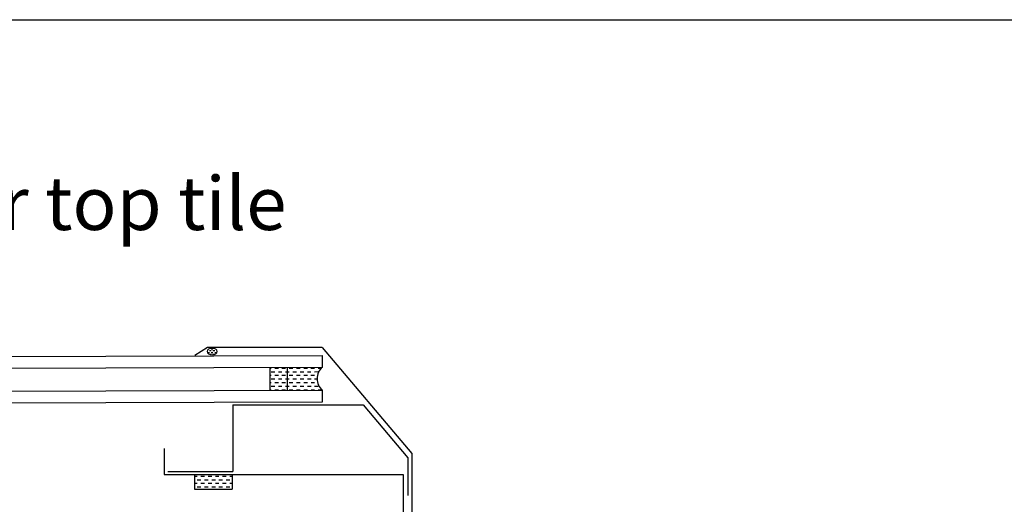
# Model space of a CAD drawing. Extents: x 627 to 3163, y -786 to 353.
# Drawn here: x 2149 to 2380, y 237 to 350 of the extents above; entities that cross this region are included whole.
import ezdxf
from ezdxf import colors
from ezdxf.entities.mleader import LeaderData, LeaderLine
from ezdxf.math import Vec2, Vec3

# ---------------------------------------------------------------- set-up
doc = ezdxf.new("R2010")
doc.units = 0
doc.header["$LTSCALE"] = 10
doc.linetypes.add('DCAD_Solid', pattern=[0])
for name, color, linetype in [('18', 7, 'CONTINUOUS'), ('25', 2, 'CONTINUOUS'), ('35', 4, 'CONTINUOUS'), ('5', 7, 'CONTINUOUS'), ('TITLE', 7, 'CONTINUOUS')]:
    doc.layers.add(name, color=color, linetype=linetype)
doc.styles.add('ISO', font='ISOSMPLX', dxfattribs={"bigfont": 'AS_SYM'})

# ---------------------------------------------------------------- blocks, each defined once
blk = doc.blocks.new('A$C792335F0')
at = {"layer": '18', "color": 9, "linetype": 'DCAD_Solid', "ltscale": 0.866264}
for p, q in [((1.41, 7.67), (0.35, 7.67)), ((3.91, 7.67), (2.66, 7.67)), ((6.41, 7.67), (5.16, 7.67)), ((8.91, 7.67), (7.66, 7.67)), ((11.41, 7.67), (10.16, 7.67)), ((2.66, 6.42), (1.41, 6.42)), ((2.66, 3.92), (1.8, 3.92)), ((3.91, 5.17), (2.66, 5.17)), ((5.16, 6.42), (3.91, 6.42)), ((5.16, 3.92), (3.91, 3.92)), ((6.41, 5.17), (5.16, 5.17)), ((7.66, 6.42), (6.41, 6.42)), ((7.66, 3.92), (6.41, 3.92)), ((8.91, 5.17), (7.66, 5.17)), ((10.16, 6.42), (8.91, 6.42)), ((10.16, 3.92), (8.91, 3.92)), ((11.41, 5.17), (10.16, 5.17)), ((12, 6.42), (11.41, 6.42)), ((12, 3.92), (11.41, 3.92)), ((1.41, 0.17), (0.16, 0.17)), ((2.66, 1.42), (1.41, 1.42)), ((3.91, 2.67), (2.66, 2.67)), ((3.91, 0.17), (2.66, 0.17)), ((5.16, 1.42), (3.91, 1.42)), ((6.41, 2.67), (5.16, 2.67)), ((6.41, 0.17), (5.16, 0.17)), ((7.66, 1.42), (6.41, 1.42)), ((8.91, 2.67), (7.66, 2.67)), ((8.91, 0.17), (7.66, 0.17)), ((10.16, 1.42), (8.91, 1.42)), ((11.41, 2.67), (10.16, 2.67)), ((11.41, 0.17), (10.16, 0.17)), ((12, 1.42), (11.41, 1.42))]:
    blk.add_line(p, q, dxfattribs=at)
at = {"layer": '18', "color": 7, "linetype": 'DCAD_Solid', "ltscale": 0.866264}
for p, q in [((12, 0), (12, 8)), ((18, 0), (18, 8))]:
    blk.add_line(p, q, dxfattribs=at)
at = {"layer": '18', "color": 2, "linetype": 'DCAD_Solid', "ltscale": 0.866264}
for p, q in [((13.91, 7.67), (12.66, 7.67)), ((16.41, 7.67), (15.16, 7.67)), ((18, 7.67), (17.66, 7.67)), ((12.66, 6.42), (12, 6.42)), ((12.66, 3.92), (12, 3.92)), ((13.91, 5.17), (12.66, 5.17)), ((15.16, 6.42), (13.91, 6.42)), ((15.16, 3.92), (13.91, 3.92)), ((16.41, 5.17), (15.16, 5.17)), ((17.66, 6.42), (16.41, 6.42)), ((17.66, 3.92), (16.41, 3.92)), ((18, 5.17), (17.66, 5.17)), ((12.66, 1.42), (12, 1.42)), ((13.91, 2.67), (12.66, 2.67)), ((13.91, 0.17), (12.66, 0.17)), ((15.16, 1.42), (13.91, 1.42)), ((16.41, 2.67), (15.16, 2.67)), ((16.41, 0.17), (15.16, 0.17)), ((17.66, 1.42), (16.41, 1.42)), ((18, 2.67), (17.66, 2.67)), ((18, 0.17), (17.66, 0.17))]:
    blk.add_line(p, q, dxfattribs=at)
at = {"layer": '18', "color": 7, "linetype": 'DCAD_Solid', "ltscale": 0.866264, "extrusion": (0, 0, -1)}
blk.add_ellipse((-3.55, 4), major_axis=(3.78, 3.78), ratio=1, start_param=-0.05995, end_param=1.630747, dxfattribs=at)
blk = doc.blocks.new('A$C7A856A08')
at = {"layer": '25'}
for p, q in [((0.41, 2.84), (0.15, 2.84)), ((1.66, 1.59), (0.41, 1.59)), ((2.91, 2.84), (1.66, 2.84)), ((2.91, 0.34), (1.66, 0.34)), ((4.16, 4.09), (2.91, 4.09)), ((4.16, 1.59), (2.91, 1.59)), ((5.41, 2.84), (4.16, 2.84)), ((5.41, 0.34), (4.16, 0.34)), ((6.66, 1.59), (5.41, 1.59)), ((6.85, 2.84), (6.66, 2.84))]:
    blk.add_line(p, q, dxfattribs=at)
blk.add_ellipse((3.5, 2.21), major_axis=(3.5, 0), ratio=0.631624, dxfattribs=at)

msp = doc.modelspace()

# ---------------------------------------------------------------- linework, layer by layer
at = {"layer": '18', "color": 4}
for p, q in [((2199.18, 260), (2229.68, 259.99)), ((2199.18, 260), (2199.18, 244.37)), ((2229.68, 259.99), (2240.19, 247.6)), ((2240.19, 247.6), (2240.19, 238.81)), ((2183.98, 244.37), (2199.18, 244.37))]:
    msp.add_line(p, q, dxfattribs=at)
at = {"layer": '25'}
for p, q in [((2108.47, 271.24), (2220.13, 271.56)), ((2220.13, 271.56), (2220.13, 268.84)), ((2108.26, 268.52), (2220.13, 268.84)), ((2107.83, 263.08), (2220.14, 263.41)), ((2220.14, 260.69), (2220.14, 263.41)), ((2107.62, 260.36), (2220.14, 260.69))]:
    msp.add_line(p, q, dxfattribs=at)
at = {"layer": '35', "color": 3}
for p, q in [((2193.28, 273.39), (2190.29, 271.56)), ((2220.1, 273.39), (2193.28, 273.39)), ((2220.1, 273.39), (2241.08, 248.65)), ((2183.09, 249.81), (2183.09, 243.7)), ((2241.08, 248.65), (2241.1, 228.99)), ((2183.09, 243.7), (2239.06, 243.7)), ((2239.06, 243.7), (2239.07, 208.09))]:
    msp.add_line(p, q, dxfattribs=at)
at = {"layer": '5', "color": 7, "linetype": 'DCAD_Solid', "ltscale": 0.866264}
for p, q in [((2190.22, 243.7), (2190.22, 240.3)), ((2190.22, 243.33), (2190.84, 243.33)), ((2190.84, 242.49), (2191.69, 242.49)), ((2191.69, 243.33), (2192.54, 243.33)), ((2192.54, 242.49), (2193.39, 242.49)), ((2193.39, 243.33), (2194.24, 243.33)), ((2194.24, 242.48), (2195.08, 242.48)), ((2195.08, 243.33), (2195.93, 243.33)), ((2195.93, 242.48), (2196.78, 242.48)), ((2196.78, 243.33), (2197.63, 243.33)), ((2197.63, 242.48), (2198.48, 242.48)), ((2198.48, 243.33), (2199.05, 243.33)), ((2199.05, 243.7), (2199.05, 240.3)), ((2190.22, 241.64), (2190.84, 241.64)), ((2190.22, 240.3), (2199.05, 240.3)), ((2190.84, 240.79), (2191.69, 240.79)), ((2191.69, 241.64), (2192.54, 241.64)), ((2192.54, 240.79), (2193.39, 240.79)), ((2193.39, 241.64), (2194.24, 241.64)), ((2194.24, 240.79), (2195.08, 240.79)), ((2195.08, 241.64), (2195.93, 241.64)), ((2195.93, 240.79), (2196.78, 240.79)), ((2196.78, 241.64), (2197.63, 241.64)), ((2197.63, 240.79), (2198.48, 240.79)), ((2198.48, 241.64), (2199.05, 241.64))]:
    msp.add_line(p, q, dxfattribs=at)
at = {"layer": 'TITLE'}
msp.add_lwpolyline([(626.96, 350.14), (2576.96, 350.14), (2576.96, -785.89), (626.96, -785.89)], close=True, dxfattribs=at)

# ---------------------------------------------------------------- block references
at = {"layer": '25', "rotation": 0.03133495116636631}
for name, p, xscale, yscale, zscale in [('A$C7A856A08', (2195.51, 271.73), -0.3397558249823692, 0.3397558249823692, 0.3397558249823692), ('A$C792335F0', (2220.14, 263.41), -0.6795116499647385, 0.6795116499647385, 0.6795116499647385)]:
    msp.add_blockref(name, p, dxfattribs=dict(at, xscale=xscale, yscale=yscale, zscale=zscale))

# ---------------------------------------------------------------- leaders
at = {"layer": '18'}
ml = msp.add_multileader_mtext('Standard', dxfattribs=at)
ml.set_content('{\\fArial|b0|i0|c0|p34;Lead flashing dressed into profile & lapped under top tile }', color=256, style='ISO')
ml.set_leader_properties()
ml.build(insert=Vec2(0, 0))
ml.multileader.update_dxf_attribs({"dogleg_length": 2.5, "arrow_head_size": 12.5, "scale": 5})
ctx = ml.context
ctx.base_point, ctx.scale, ctx.char_height, ctx.arrow_head_size, ctx.landing_gap_size, ctx.plane_origin = Vec3(1754.1, 305.45), 5, 12.5, 12.5, 7.5, Vec3(1686.45, 150.7)
notes = []
notes.append((ctx, [(0, (1, 1, 0), (1741.6, 305.45), (1, 0), 12.5, [(0, [(1714.09, 193.36)], 0, [])])]))
ctx.mtext.insert, ctx.mtext.width, ctx.mtext.flow_direction = Vec3(1761.6, 313.43), 179.4812, 5
ml = msp.add_multileader_mtext('Standard', dxfattribs=at)
ml.set_content('\\pxsm0.8;{\\fArial|b0|i0|c0|p34;Cricket diverter recommended where required}', color=256, style='ISO')
ml.set_leader_properties()
ml.build(insert=Vec2(0, 0))
ml.multileader.update_dxf_attribs({"dogleg_length": 2.5, "arrow_head_size": 12.5, "scale": 5})
ctx = ml.context
ctx.base_point, ctx.scale, ctx.char_height, ctx.arrow_head_size, ctx.landing_gap_size, ctx.plane_origin = Vec3(1547.4, 301.23), 5, 12.5, 12.5, 7.5, Vec3(1498.9, 146.49)
notes.append((ctx, [(0, (1, 1, 0), (1534.9, 301.23), (1, 0), 12.5, [(0, [(1520.4, 167.78)], 0, [])])]))
ctx.mtext.insert, ctx.mtext.width, ctx.mtext.flow_direction = Vec3(1554.9, 309.22), 210.7032, 5
for ctx, leaders in notes:
    for number, flags, end, landing, length, lines in leaders:
        leader = LeaderData()
        leader.index, (leader.has_last_leader_line, leader.has_dogleg_vector, leader.attachment_direction) = number, flags
        leader.last_leader_point, leader.dogleg_vector, leader.dogleg_length = Vec3(end), Vec3(landing), length
        for number, points, colour, breaks in lines:
            line = LeaderLine()
            line.index, line.vertices, line.color, line.breaks = number, Vec3.list(points), colors.encode_raw_color(colour), breaks
            leader.lines.append(line)
        ctx.leaders.append(leader)

doc.saveas('drawing.dxf')
